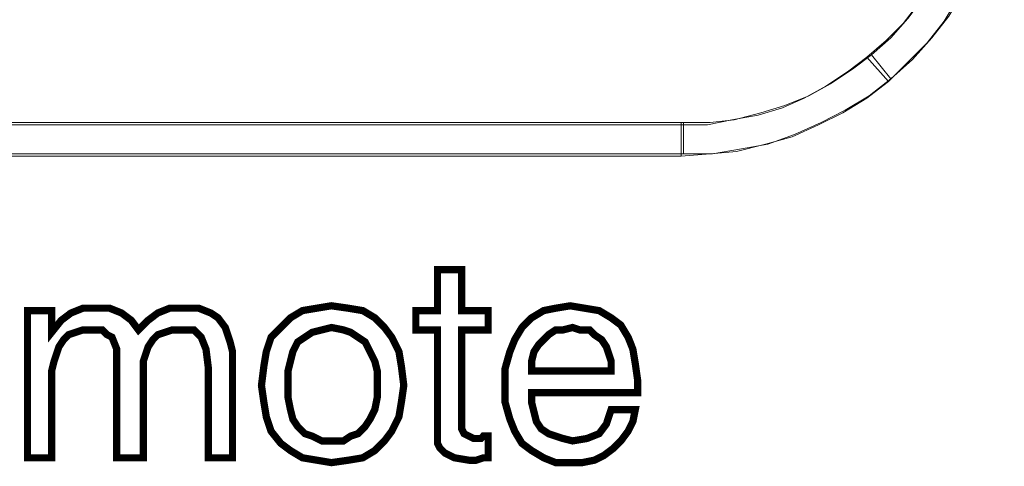
# Model space of a CAD drawing. Units: millimetres. Extents: x 0 to 432, y 0 to 43.
# Drawn here: x 24 to 35, y 24 to 29 of the extents above; entities that cross this region are included whole.
import ezdxf

# ---------------------------------------------------------------- set-up
doc = ezdxf.new("R2010")
doc.units = ezdxf.units.MM
doc.header["$MEASUREMENT"] = 0

msp = doc.modelspace()

# ---------------------------------------------------------------- linework, layer by layer
at = {"color": 7, "lineweight": 20}
for points in [[(33.156, 28.377), (33.372, 28.566), (33.561, 28.782), (33.723, 28.998), (33.885, 29.241), (34.02, 29.511), (34.128, 29.781), (34.209, 30.051), (34.29, 30.348), (34.641, 30.267), (34.56, 29.97), (34.452, 29.646), (34.344, 29.349), (34.182, 29.079), (34.02, 28.809), (33.831, 28.566), (33.615, 28.323), (33.372, 28.107), (33.156, 28.377), (33.156, 28.377)], [(33.156, 28.377), (33.372, 28.566), (33.561, 28.782), (33.723, 28.998), (33.885, 29.241), (34.02, 29.511), (34.128, 29.781), (34.209, 30.051), (34.29, 30.348), (34.641, 30.267), (34.56, 29.97), (34.452, 29.646), (34.344, 29.349), (34.182, 29.079), (34.02, 28.809), (33.831, 28.566), (33.615, 28.323), (33.372, 28.107), (33.156, 28.377), (33.156, 28.377)], [(34.587, 30.213), (34.506, 29.889), (34.425, 29.592), (34.29, 29.295), (34.128, 29.025), (33.966, 28.755), (33.777, 28.512), (33.561, 28.296), (33.345, 28.08), (33.102, 28.35), (33.318, 28.539), (33.507, 28.728), (33.696, 28.971), (33.831, 29.187), (33.966, 29.457), (34.101, 29.7), (34.182, 29.997), (34.263, 30.267), (34.587, 30.213), (34.587, 30.213)], [(33.345, 28.08), (33.102, 27.891), (32.832, 27.729), (32.562, 27.594), (32.265, 27.459), (31.968, 27.378), (31.644, 27.297), (31.347, 27.27), (31.023, 27.243), (31.023, 27.594), (31.32, 27.594), (31.59, 27.648), (31.887, 27.702), (32.157, 27.783), (32.4, 27.891), (32.643, 28.026), (32.886, 28.188), (33.102, 28.35), (33.345, 28.08), (33.345, 28.08)], [(31.05, 27.621), (31.347, 27.621), (31.617, 27.648), (31.914, 27.729), (32.184, 27.81), (32.454, 27.918), (32.697, 28.053), (32.94, 28.215), (33.156, 28.377), (33.372, 28.107), (33.129, 27.918), (32.859, 27.756), (32.589, 27.621), (32.292, 27.486), (31.995, 27.378), (31.698, 27.324), (31.374, 27.27), (31.05, 27.27), (31.05, 27.621), (31.05, 27.621)], [(31.05, 27.621), (31.347, 27.621), (31.617, 27.648), (31.914, 27.729), (32.184, 27.81), (32.454, 27.918), (32.697, 28.053), (32.94, 28.215), (33.156, 28.377), (33.372, 28.107), (33.129, 27.918), (32.859, 27.756), (32.589, 27.621), (32.292, 27.486), (31.995, 27.378), (31.698, 27.324), (31.374, 27.27), (31.05, 27.27), (31.05, 27.621), (31.05, 27.621)], [(19.197, 27.621), (31.05, 27.621), (31.05, 27.27), (19.197, 27.27), (19.197, 27.621), (19.197, 27.621)], [(31.023, 27.243), (19.224, 27.243), (19.224, 27.594), (31.023, 27.594), (31.023, 27.243), (31.023, 27.243)], [(19.251, 27.621), (31.023, 27.621), (31.023, 27.27), (19.251, 27.27), (19.251, 27.621), (19.251, 27.621)], [(28.566, 24.273), (28.566, 24.192), (28.593, 24.138), (28.647, 24.111), (28.701, 24.084), (28.728, 24.084), (28.782, 24.084), (28.809, 24.111), (28.863, 24.111), (28.863, 23.868), (28.809, 23.868), (28.728, 23.841), (28.674, 23.841), (28.647, 23.841), (28.485, 23.868), (28.377, 23.922), (28.323, 23.976), (28.296, 24.03), (28.296, 24.084), (28.296, 24.192), (28.296, 25.299), (28.053, 25.299), (28.053, 25.515), (28.296, 25.515), (28.296, 25.974), (28.566, 25.974), (28.566, 25.515), (28.863, 25.515), (28.863, 25.299), (28.566, 25.299), (28.566, 24.273), (28.566, 24.273)], [(25.731, 23.868), (25.731, 24.867), (25.704, 25.083), (25.65, 25.218), (25.623, 25.245), (25.569, 25.299), (25.488, 25.299), (25.407, 25.299), (25.326, 25.299), (25.245, 25.272), (25.164, 25.245), (25.11, 25.191), (25.056, 25.11), (25.029, 25.029), (25.002, 24.948), (25.002, 24.84), (25.002, 23.868), (24.705, 23.868), (24.705, 24.867), (24.705, 25.083), (24.651, 25.218), (24.597, 25.245), (24.543, 25.299), (24.489, 25.299), (24.408, 25.299), (24.327, 25.299), (24.246, 25.272), (24.165, 25.245), (24.111, 25.191), (24.057, 25.11), (24.03, 25.029), (24.003, 24.948), (23.976, 24.84), (23.976, 23.868), (23.706, 23.868), (23.706, 25.515), (23.976, 25.515), (23.976, 25.272), (24.084, 25.407), (24.192, 25.488), (24.327, 25.542), (24.489, 25.542), (24.624, 25.542), (24.759, 25.488), (24.867, 25.407), (24.948, 25.299), (25.056, 25.407), (25.164, 25.488), (25.299, 25.542), (25.461, 25.542), (25.623, 25.542), (25.758, 25.488), (25.839, 25.434), (25.92, 25.326), (25.947, 25.245), (25.974, 25.164), (26.001, 25.056), (26.001, 24.894), (26.001, 24.84), (26.001, 23.868), (25.731, 23.868), (25.731, 23.868)], [(26.325, 24.678), (26.352, 24.894), (26.379, 25.056), (26.433, 25.218), (26.541, 25.326), (26.649, 25.434), (26.784, 25.515), (26.946, 25.542), (27.108, 25.569), (27.297, 25.542), (27.459, 25.515), (27.594, 25.434), (27.702, 25.326), (27.783, 25.218), (27.864, 25.056), (27.891, 24.894), (27.918, 24.678), (27.891, 24.489), (27.864, 24.327), (27.783, 24.165), (27.702, 24.057), (27.594, 23.949), (27.459, 23.868), (27.297, 23.841), (27.108, 23.814), (26.946, 23.841), (26.784, 23.868), (26.649, 23.949), (26.541, 24.03), (26.433, 24.165), (26.379, 24.327), (26.352, 24.489), (26.325, 24.678), (26.325, 24.678)], [(30.24, 24.408), (30.51, 24.408), (30.483, 24.273), (30.429, 24.165), (30.348, 24.057), (30.267, 23.976), (30.159, 23.895), (30.051, 23.841), (29.916, 23.814), (29.781, 23.814), (29.619, 23.814), (29.484, 23.868), (29.349, 23.949), (29.241, 24.03), (29.16, 24.165), (29.106, 24.3), (29.052, 24.489), (29.052, 24.678), (29.052, 24.867), (29.106, 25.056), (29.16, 25.191), (29.241, 25.326), (29.349, 25.434), (29.484, 25.515), (29.619, 25.542), (29.781, 25.569), (29.943, 25.542), (30.105, 25.515), (30.24, 25.434), (30.348, 25.353), (30.429, 25.218), (30.483, 25.083), (30.51, 24.921), (30.537, 24.732), (30.537, 24.678), (30.537, 24.651), (30.537, 24.624), (30.537, 24.597), (29.349, 24.597), (29.349, 24.489), (29.376, 24.381), (29.403, 24.273), (29.457, 24.192), (29.538, 24.138), (29.619, 24.111), (29.7, 24.084), (29.808, 24.057), (29.97, 24.084), (30.105, 24.138), (30.186, 24.246), (30.24, 24.408), (30.24, 24.408)], [(26.622, 24.678), (26.622, 24.543), (26.649, 24.408), (26.676, 24.3), (26.73, 24.219), (26.811, 24.138), (26.892, 24.111), (27, 24.057), (27.108, 24.057), (27.243, 24.057), (27.324, 24.111), (27.405, 24.138), (27.486, 24.219), (27.54, 24.3), (27.594, 24.408), (27.621, 24.543), (27.621, 24.678), (27.621, 24.84), (27.594, 24.948), (27.54, 25.056), (27.486, 25.164), (27.405, 25.218), (27.324, 25.272), (27.243, 25.299), (27.108, 25.326), (27, 25.299), (26.892, 25.272), (26.811, 25.218), (26.73, 25.164), (26.676, 25.056), (26.649, 24.948), (26.622, 24.84), (26.622, 24.678), (26.622, 24.678)], [(29.349, 24.84), (30.24, 24.84), (30.24, 24.948), (30.213, 25.029), (30.186, 25.11), (30.132, 25.191), (30.051, 25.245), (29.997, 25.299), (29.889, 25.299), (29.808, 25.326), (29.7, 25.299), (29.619, 25.299), (29.538, 25.245), (29.484, 25.191), (29.43, 25.137), (29.376, 25.056), (29.349, 24.948), (29.349, 24.84), (29.349, 24.84)]]:
    msp.add_lwpolyline(points, dxfattribs=at)
at = {"color": 7, "lineweight": 20, "const_width": 0.081}
for points in [[(28.566, 24.273), (28.566, 24.192), (28.593, 24.138), (28.647, 24.111), (28.701, 24.084), (28.728, 24.084), (28.782, 24.084), (28.809, 24.111), (28.863, 24.111), (28.863, 23.868), (28.809, 23.868), (28.728, 23.841), (28.674, 23.841), (28.647, 23.841), (28.485, 23.868), (28.377, 23.922), (28.323, 23.976), (28.296, 24.03), (28.296, 24.084), (28.296, 24.192), (28.296, 25.299), (28.053, 25.299), (28.053, 25.515), (28.296, 25.515), (28.296, 25.974), (28.566, 25.974), (28.566, 25.515), (28.863, 25.515), (28.863, 25.299), (28.566, 25.299), (28.566, 24.273)], [(25.731, 23.868), (25.731, 24.867), (25.704, 25.083), (25.65, 25.218), (25.623, 25.245), (25.569, 25.299), (25.488, 25.299), (25.407, 25.299), (25.326, 25.299), (25.245, 25.272), (25.164, 25.245), (25.11, 25.191), (25.056, 25.11), (25.029, 25.029), (25.002, 24.948), (25.002, 24.84), (25.002, 23.868), (24.705, 23.868), (24.705, 24.867), (24.705, 25.083), (24.651, 25.218), (24.597, 25.245), (24.543, 25.299), (24.489, 25.299), (24.408, 25.299), (24.327, 25.299), (24.246, 25.272), (24.165, 25.245), (24.111, 25.191), (24.057, 25.11), (24.03, 25.029), (24.003, 24.948), (23.976, 24.84), (23.976, 23.868), (23.706, 23.868), (23.706, 25.515), (23.976, 25.515), (23.976, 25.272), (24.084, 25.407), (24.192, 25.488), (24.327, 25.542), (24.489, 25.542), (24.624, 25.542), (24.759, 25.488), (24.867, 25.407), (24.948, 25.299), (25.056, 25.407), (25.164, 25.488), (25.299, 25.542), (25.461, 25.542), (25.623, 25.542), (25.758, 25.488), (25.839, 25.434), (25.92, 25.326), (25.947, 25.245), (25.974, 25.164), (26.001, 25.056), (26.001, 24.894), (26.001, 24.84), (26.001, 23.868), (25.731, 23.868)], [(26.325, 24.678), (26.352, 24.894), (26.379, 25.056), (26.433, 25.218), (26.541, 25.326), (26.649, 25.434), (26.784, 25.515), (26.946, 25.542), (27.108, 25.569), (27.297, 25.542), (27.459, 25.515), (27.594, 25.434), (27.702, 25.326), (27.783, 25.218), (27.864, 25.056), (27.891, 24.894), (27.918, 24.678), (27.891, 24.489), (27.864, 24.327), (27.783, 24.165), (27.702, 24.057), (27.594, 23.949), (27.459, 23.868), (27.297, 23.841), (27.108, 23.814), (26.946, 23.841), (26.784, 23.868), (26.649, 23.949), (26.541, 24.03), (26.433, 24.165), (26.379, 24.327), (26.352, 24.489), (26.325, 24.678)], [(30.24, 24.408), (30.51, 24.408), (30.483, 24.273), (30.429, 24.165), (30.348, 24.057), (30.267, 23.976), (30.159, 23.895), (30.051, 23.841), (29.916, 23.814), (29.781, 23.814), (29.619, 23.814), (29.484, 23.868), (29.349, 23.949), (29.241, 24.03), (29.16, 24.165), (29.106, 24.3), (29.052, 24.489), (29.052, 24.678), (29.052, 24.867), (29.106, 25.056), (29.16, 25.191), (29.241, 25.326), (29.349, 25.434), (29.484, 25.515), (29.619, 25.542), (29.781, 25.569), (29.943, 25.542), (30.105, 25.515), (30.24, 25.434), (30.348, 25.353), (30.429, 25.218), (30.483, 25.083), (30.51, 24.921), (30.537, 24.732), (30.537, 24.678), (30.537, 24.651), (30.537, 24.624), (30.537, 24.597), (29.349, 24.597), (29.349, 24.489), (29.376, 24.381), (29.403, 24.273), (29.457, 24.192), (29.538, 24.138), (29.619, 24.111), (29.7, 24.084), (29.808, 24.057), (29.97, 24.084), (30.105, 24.138), (30.186, 24.246), (30.24, 24.408)], [(26.622, 24.678), (26.622, 24.543), (26.649, 24.408), (26.676, 24.3), (26.73, 24.219), (26.811, 24.138), (26.892, 24.111), (27, 24.057), (27.108, 24.057), (27.243, 24.057), (27.324, 24.111), (27.405, 24.138), (27.486, 24.219), (27.54, 24.3), (27.594, 24.408), (27.621, 24.543), (27.621, 24.678), (27.621, 24.84), (27.594, 24.948), (27.54, 25.056), (27.486, 25.164), (27.405, 25.218), (27.324, 25.272), (27.243, 25.299), (27.108, 25.326), (27, 25.299), (26.892, 25.272), (26.811, 25.218), (26.73, 25.164), (26.676, 25.056), (26.649, 24.948), (26.622, 24.84), (26.622, 24.678)], [(29.349, 24.84), (30.24, 24.84), (30.24, 24.948), (30.213, 25.029), (30.186, 25.11), (30.132, 25.191), (30.051, 25.245), (29.997, 25.299), (29.889, 25.299), (29.808, 25.326), (29.7, 25.299), (29.619, 25.299), (29.538, 25.245), (29.484, 25.191), (29.43, 25.137), (29.376, 25.056), (29.349, 24.948), (29.349, 24.84)]]:
    msp.add_lwpolyline(points, dxfattribs=at)

doc.saveas('drawing.dxf')
